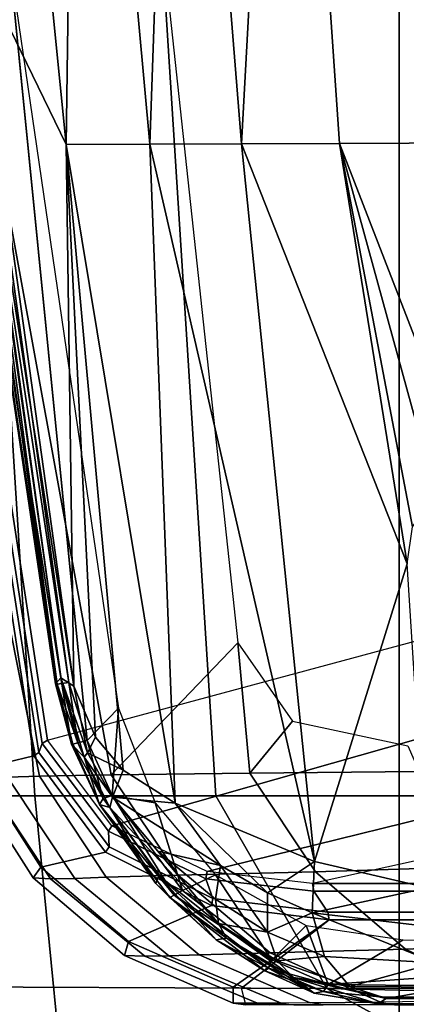
# Model space of a CAD drawing. Units: inches. Extents: x 0 to 146, y 0 to 132.
# Drawn here: x 35 to 35, y 22 to 24 of the extents above; entities that cross this region are included whole.
import ezdxf

# ---------------------------------------------------------------- set-up
doc = ezdxf.new("R2010")
doc.units = ezdxf.units.IN
doc.header["$MEASUREMENT"] = 0
for name, color, linetype in [('SEAT-BASE', 5, 'Continuous'), ('SEAT-CHASSIS', 5, 'Continuous'), ('SEAT-FABRIC', 5, 'Continuous')]:
    doc.layers.add(name, color=color, linetype=linetype)

# ---------------------------------------------------------------- blocks, each defined once
blk = doc.blocks.new('1COSM_MIDBACK_ARMS_0T')
at = {"layer": 'SEAT-BASE'}
for points in [[(7.2914, 10.7637, 4.6922), (0.4658, 1.9393, 7.7766), (0.4424, 1.9419, 7.726), (7.2698, 10.763, 4.6427)], [(7.2698, 10.763, 4.6427), (6.8454, 10.211, 4.77), (0.9754, 2.6298, 7.4436), (0.4424, 1.9419, 7.726)], [(7.3323, 10.7417, 4.7197), (0.508, 1.9129, 7.8018), (0.4658, 1.9393, 7.7766), (7.2914, 10.7637, 4.6922)], [(7.4859, 10.63, 4.7496), (0.7962, 1.7036, 7.8317), (0.508, 1.9129, 7.8018), (7.3323, 10.7417, 4.7197)], [(7.6412, 10.5172, 4.7597), (1.0852, 1.4936, 7.8418), (0.7962, 1.7036, 7.8317), (7.4859, 10.63, 4.7496)], [(7.7965, 10.4044, 4.7496), (1.3742, 1.2836, 7.8317), (1.0852, 1.4936, 7.8418), (7.6412, 10.5172, 4.7597)], [(7.9501, 10.2928, 4.7197), (1.6623, 1.0743, 7.8018), (1.3742, 1.2836, 7.8317), (7.7965, 10.4044, 4.7496)], [(7.9837, 10.2607, 4.6922), (1.7004, 1.0423, 7.7766), (1.6623, 1.0743, 7.8018), (7.9501, 10.2928, 4.7197)], [(7.9897, 10.2399, 4.6427), (1.7101, 1.0208, 7.726), (1.7004, 1.0423, 7.7766), (7.9837, 10.2607, 4.6922)], [(1.7101, 1.0208, 7.726), (2.1997, 1.7404, 7.4436), (7.5959, 9.6658, 4.77), (7.9897, 10.2399, 4.6427)], [(6.8454, 10.211, 4.77), (0.9754, 2.6298, 7.4436), (0.9834, 2.5971, 7.3655), (6.8519, 10.1815, 4.7009)], [(6.8519, 10.1815, 4.7009), (0.9834, 2.5971, 7.3655), (1.0298, 2.5447, 7.3173), (6.8892, 10.1359, 4.6539)], [(6.8892, 10.1359, 4.6539), (1.0298, 2.5447, 7.3173), (1.343, 2.6014, 7.1322), (6.9772, 10.0734, 4.5728)], [(6.8892, 10.1359, 4.6539), (1.0298, 2.5447, 7.3173), (1.343, 2.6014, 7.1322), (6.9772, 10.0734, 4.5728)], [(6.9772, 10.0734, 4.5728), (1.343, 2.6014, 7.1322), (1.6073, 2.7163, 6.9012), (7.0442, 10.0311, 4.4629)], [(6.9772, 10.0734, 4.5728), (1.343, 2.6014, 7.1322), (1.6073, 2.7163, 6.9012), (7.0442, 10.0311, 4.4629)], [(7.0442, 10.0311, 4.4629), (1.6073, 2.7163, 6.9012), (1.9486, 2.9467, 6.4814), (7.1217, 9.9895, 4.2405)], [(7.0442, 10.0311, 4.4629), (1.6073, 2.7163, 6.9012), (1.9486, 2.9467, 6.4814), (7.1217, 9.9895, 4.2405)], [(7.1217, 9.9895, 4.2405), (1.9486, 2.9467, 6.4814), (2.1944, 3.1839, 6.0034), (7.1552, 9.976, 4.0039)], [(7.1217, 9.9895, 4.2405), (1.9486, 2.9467, 6.4814), (2.1944, 3.1839, 6.0034), (7.1552, 9.976, 4.0039)], [(2.1944, 3.1839, 6.0034), (1.3582, 1.9698, 5.1688), (7.0015, 9.7371, 3.5866), (7.1552, 9.976, 4.0039)], [(7.2766, 9.8878, 4.0039), (7.097, 9.6677, 3.5866), (1.4537, 1.9004, 5.1688), (2.35, 3.0708, 6.0034)], [(7.2766, 9.8878, 4.0039), (2.35, 3.0708, 6.0034), (2.2003, 2.7638, 6.4814), (7.2999, 9.86, 4.2405)], [(7.2766, 9.8878, 4.0039), (2.35, 3.0708, 6.0034), (2.2003, 2.7638, 6.4814), (7.2999, 9.86, 4.2405)], [(7.2999, 9.86, 4.2405), (2.2003, 2.7638, 6.4814), (2.0867, 2.368, 6.9012), (7.3634, 9.7992, 4.4629)], [(7.2999, 9.86, 4.2405), (2.2003, 2.7638, 6.4814), (2.0867, 2.368, 6.9012), (7.3634, 9.7992, 4.4629)], [(7.3634, 9.7992, 4.4629), (2.0867, 2.368, 6.9012), (2.0591, 2.0811, 7.1322), (7.4243, 9.7486, 4.5728)], [(7.3634, 9.7992, 4.4629), (2.0867, 2.368, 6.9012), (2.0591, 2.0811, 7.1322), (7.4243, 9.7486, 4.5728)], [(7.4243, 9.7486, 4.5728), (2.0591, 2.0811, 7.1322), (2.102, 1.7658, 7.3173), (7.5109, 9.6842, 4.6539)], [(7.4243, 9.7486, 4.5728), (2.0591, 2.0811, 7.1322), (2.102, 1.7658, 7.3173), (7.5109, 9.6842, 4.6539)], [(1.4537, 1.9004, 5.1688), (1.3582, 1.9698, 5.1688), (7.0015, 9.7371, 3.5866), (7.097, 9.6677, 3.5866)], [(7.5109, 9.6842, 4.6539), (2.102, 1.7658, 7.3173), (2.1661, 1.7378, 7.3655), (7.5658, 9.6628, 4.7009)], [(7.5658, 9.6628, 4.7009), (2.1661, 1.7378, 7.3655), (2.1997, 1.7404, 7.4436), (7.5959, 9.6658, 4.77)]]:
    blk.add_3dface(points, dxfattribs=at)
at = {"layer": 'SEAT-CHASSIS'}
for points in [[(6.9712, 3.6287, 14.8982), (6.9248, 4.1032, 14.9336), (7.4919, 4.1245, 14.3082), (7.5517, 3.6287, 14.2403)], [(6.1771, 3.6287, 15.2713), (6.1537, 4.1057, 15.2782), (6.9248, 4.1032, 14.9336), (6.9712, 3.6287, 14.8982)], [(6.6229, 3.8586, 14.5536), (5.8966, 3.8754, 14.8161), (5.7206, 3.9769, 14.556), (6.4319, 3.9626, 14.3529)], [(7.1667, 3.856, 13.9344), (6.6229, 3.8586, 14.5536), (6.4319, 3.9626, 14.3529), (6.9445, 3.9559, 13.7676)], [(7.3317, 3.869, 13.1854), (7.1667, 3.856, 13.9344), (6.9445, 3.9559, 13.7676), (7.0505, 3.9598, 13.0414)], [(6.7195, 3.878, 13.9079), (6.7247, 3.8583, 13.9269), (5.5559, 3.8583, 14.1827), (5.5526, 3.878, 14.1633)], [(6.2571, 3.8652, 14.3337), (6.2571, 3.8652, 14.3337), (6.552, 3.8703, 14.1441), (5.8664, 3.877, 14.1519)], [(6.552, 3.8703, 14.1441), (6.552, 3.8703, 14.1441), (6.5618, 3.8767, 13.98), (5.8664, 3.877, 14.1519)], [(5.9002, 3.8745, 14.1309), (5.9002, 3.8745, 14.1309), (5.8664, 3.877, 14.1519), (6.5618, 3.8767, 13.98)], [(6.7552, 3.6287, 14.6633), (6.0099, 3.6287, 14.9826), (5.8966, 3.8754, 14.8161), (6.6229, 3.8586, 14.5536)], [(6.555, 3.8687, 13.9691), (6.555, 3.8687, 13.9691), (5.9008, 3.8622, 14.122), (5.9002, 3.8745, 14.1309)], [(6.5589, 3.8748, 12.7113), (6.542, 3.878, 12.72), (6.383, 3.878, 12.499), (6.4011, 3.8723, 12.4815)], [(6.6902, 3.8161, 12.7143), (6.529, 3.8117, 12.4835), (6.4011, 3.8723, 12.4815), (6.5589, 3.8748, 12.7113)], [(6.627, 3.878, 12.9528), (6.6427, 3.8757, 12.9493), (6.5589, 3.8748, 12.7113), (6.542, 3.878, 12.72)], [(6.6626, 3.8454, 14.1143), (6.6626, 3.8454, 14.1143), (6.5618, 3.8767, 13.98), (6.552, 3.8703, 14.1441)], [(6.7752, 3.8183, 12.9524), (6.6902, 3.8161, 12.7143), (6.5589, 3.8748, 12.7113), (6.6427, 3.8757, 12.9493)], [(6.6378, 3.8643, 13.9644), (6.6378, 3.8643, 13.9644), (6.5618, 3.8767, 13.98), (6.6626, 3.8454, 14.1143)], [(6.6268, 3.862, 13.9543), (6.6268, 3.862, 13.9543), (6.5618, 3.8767, 13.98), (6.6378, 3.8643, 13.9644)], [(6.6771, 3.876, 13.2527), (6.6622, 3.878, 13.254), (6.627, 3.878, 12.9528), (6.6427, 3.8757, 12.9493)], [(6.8111, 3.8197, 13.255), (6.7752, 3.8183, 12.9524), (6.6427, 3.8757, 12.9493), (6.6771, 3.876, 13.2527)], [(6.6909, 3.878, 13.5795), (6.7056, 3.8761, 13.5782), (6.6771, 3.876, 13.2527), (6.6622, 3.878, 13.254)], [(6.8399, 3.8201, 13.5795), (6.8111, 3.8197, 13.255), (6.6771, 3.876, 13.2527), (6.7056, 3.8761, 13.5782)], [(6.7195, 3.878, 13.9079), (6.7344, 3.876, 13.9047), (6.7056, 3.8761, 13.5782), (6.6909, 3.878, 13.5795)], [(6.8643, 3.8193, 13.8696), (6.8399, 3.8201, 13.5795), (6.7056, 3.8761, 13.5782), (6.7344, 3.876, 13.9047)], [(6.7247, 3.8583, 13.9269), (6.7346, 3.8569, 13.9242), (6.7344, 3.876, 13.9047), (6.7195, 3.878, 13.9079)], [(6.8593, 3.8026, 13.8893), (6.8643, 3.8193, 13.8696), (6.7344, 3.876, 13.9047), (6.7346, 3.8569, 13.9242)], [(6.555, 3.8687, 13.9691), (6.555, 3.8687, 13.9691), (6.621, 3.8539, 13.9488), (5.9008, 3.8622, 14.122)], [(5.9008, 3.8622, 14.122), (5.9008, 3.8622, 14.122), (6.621, 3.8539, 13.9488), (5.9943, 3.8097, 14.1017)], [(6.529, 3.8117, 12.4835), (6.3369, 3.8037, 12.3226), (6.2166, 3.8662, 12.3217), (6.4011, 3.8723, 12.4815)], [(6.2571, 3.8652, 14.3337), (6.2571, 3.8652, 14.3337), (6.4727, 3.8571, 14.2657), (6.552, 3.8703, 14.1441)], [(6.552, 3.8703, 14.1441), (6.552, 3.8703, 14.1441), (6.4727, 3.8571, 14.2657), (6.5952, 3.8562, 14.1864)], [(6.5952, 3.8562, 14.1864), (6.5952, 3.8562, 14.1864), (6.6626, 3.8454, 14.1143), (6.552, 3.8703, 14.1441)], [(6.621, 3.8539, 13.9488), (6.621, 3.8539, 13.9488), (6.555, 3.8687, 13.9691), (6.6268, 3.862, 13.9543)], [(6.621, 3.8539, 13.9488), (6.621, 3.8539, 13.9488), (6.6268, 3.862, 13.9543), (6.6924, 3.8343, 13.9361)], [(6.6378, 3.8643, 13.9644), (6.6378, 3.8643, 13.9644), (6.6966, 3.8376, 13.9446), (6.6268, 3.862, 13.9543)], [(6.6924, 3.8343, 13.9361), (6.6924, 3.8343, 13.9361), (6.6268, 3.862, 13.9543), (6.6966, 3.8376, 13.9446)], [(6.7425, 3.7986, 14.0911), (6.7425, 3.7986, 14.0911), (6.7546, 3.8005, 13.9352), (6.6378, 3.8643, 13.9644)], [(6.6378, 3.8643, 13.9644), (6.6378, 3.8643, 13.9644), (6.6626, 3.8454, 14.1143), (6.7425, 3.7986, 14.0911)], [(6.6378, 3.8643, 13.9644), (6.6378, 3.8643, 13.9644), (6.7546, 3.8005, 13.9352), (6.6966, 3.8376, 13.9446)], [(6.62, 3.7767, 13.9549), (6.7247, 3.8583, 13.9269), (5.5559, 3.8583, 14.1827), (5.4846, 3.7767, 14.1944)], [(5.9943, 3.8097, 14.1017), (5.9943, 3.8097, 14.1017), (6.621, 3.8539, 13.9488), (6.5316, 3.8004, 13.9733)], [(6.4926, 3.8279, 14.3061), (6.4926, 3.8279, 14.3061), (6.5952, 3.8562, 14.1864), (6.4727, 3.8571, 14.2657)], [(6.4926, 3.8279, 14.3061), (6.4926, 3.8279, 14.3061), (6.6254, 3.8206, 14.2324), (6.5952, 3.8562, 14.1864)], [(6.6473, 3.7834, 13.9411), (6.6473, 3.7834, 13.9411), (6.5316, 3.8004, 13.9733), (6.621, 3.8539, 13.9488)], [(6.6254, 3.8206, 14.2324), (6.6254, 3.8206, 14.2324), (6.6818, 3.8257, 14.161), (6.5952, 3.8562, 14.1864)], [(6.5952, 3.8562, 14.1864), (6.5952, 3.8562, 14.1864), (6.6818, 3.8257, 14.161), (6.6626, 3.8454, 14.1143)], [(6.62, 3.7767, 13.9549), (6.7346, 3.8569, 13.9242), (6.7247, 3.8583, 13.9269)], [(6.7605, 3.7597, 13.9171), (6.8593, 3.8026, 13.8893), (6.7346, 3.8569, 13.9242), (6.62, 3.7767, 13.9549)], [(6.6883, 3.8242, 13.9295), (6.6883, 3.8242, 13.9295), (6.621, 3.8539, 13.9488), (6.6924, 3.8343, 13.9361)], [(6.621, 3.8539, 13.9488), (6.621, 3.8539, 13.9488), (6.6883, 3.8242, 13.9295), (6.6473, 3.7834, 13.9411)], [(7.2916, 3.6287, 14.0553), (6.7552, 3.6287, 14.6633), (6.6229, 3.8586, 14.5536), (7.1667, 3.856, 13.9344)], [(6.7519, 3.7812, 14.1346), (6.7519, 3.7812, 14.1346), (6.6626, 3.8454, 14.1143), (6.6818, 3.8257, 14.161)], [(6.7425, 3.7986, 14.0911), (6.7425, 3.7986, 14.0911), (6.6626, 3.8454, 14.1143), (6.7519, 3.7812, 14.1346)], [(6.6402, 3.7685, 14.2692), (6.6402, 3.7685, 14.2692), (6.6254, 3.8206, 14.2324), (6.4926, 3.8279, 14.3061)], [(6.5011, 3.7845, 14.3366), (6.5011, 3.7845, 14.3366), (6.6402, 3.7685, 14.2692), (6.4926, 3.8279, 14.3061)], [(6.6924, 3.8343, 13.9361), (6.6924, 3.8343, 13.9361), (6.8048, 3.7474, 13.9039), (6.6883, 3.8242, 13.9295)], [(6.6924, 3.8343, 13.9361), (6.6924, 3.8343, 13.9361), (6.6966, 3.8376, 13.9446), (6.81, 3.7501, 13.9121)], [(6.6924, 3.8343, 13.9361), (6.6924, 3.8343, 13.9361), (6.81, 3.7501, 13.9121), (6.8048, 3.7474, 13.9039)], [(6.81, 3.7501, 13.9121), (6.81, 3.7501, 13.9121), (6.6966, 3.8376, 13.9446), (6.7546, 3.8005, 13.9352)], [(6.8003, 3.7235, 12.7163), (6.6363, 3.7194, 12.4849), (6.529, 3.8117, 12.4835), (6.6902, 3.8161, 12.7143)], [(6.6934, 3.7915, 14.2061), (6.6934, 3.7915, 14.2061), (6.6818, 3.8257, 14.161), (6.6254, 3.8206, 14.2324)], [(6.6934, 3.7915, 14.2061), (6.6934, 3.7915, 14.2061), (6.6254, 3.8206, 14.2324), (6.6402, 3.7685, 14.2692)], [(6.6473, 3.7834, 13.9411), (6.6473, 3.7834, 13.9411), (6.6883, 3.8242, 13.9295), (6.7557, 3.7232, 13.9101)], [(6.7519, 3.7812, 14.1346), (6.7519, 3.7812, 14.1346), (6.6818, 3.8257, 14.161), (6.6934, 3.7915, 14.2061)], [(6.7557, 3.7232, 13.9101), (6.7557, 3.7232, 13.9101), (6.6883, 3.8242, 13.9295), (6.7948, 3.7416, 13.8991)], [(6.7948, 3.7416, 13.8991), (6.7948, 3.7416, 13.8991), (6.6883, 3.8242, 13.9295), (6.8048, 3.7474, 13.9039)], [(6.8861, 3.7258, 12.9545), (6.8003, 3.7235, 12.7163), (6.6902, 3.8161, 12.7143), (6.7752, 3.8183, 12.9524)], [(6.9235, 3.7275, 13.2567), (6.8861, 3.7258, 12.9545), (6.7752, 3.8183, 12.9524), (6.8111, 3.8197, 13.255)], [(6.9524, 3.7278, 13.5806), (6.9235, 3.7275, 13.2567), (6.8111, 3.8197, 13.255), (6.8399, 3.8201, 13.5795)], [(6.9731, 3.7268, 13.839), (6.9524, 3.7278, 13.5806), (6.8399, 3.8201, 13.5795), (6.8643, 3.8193, 13.8696)], [(6.9638, 3.7139, 13.859), (6.9731, 3.7268, 13.839), (6.8643, 3.8193, 13.8696), (6.8593, 3.8026, 13.8893)], [(6.6363, 3.7194, 12.4849), (6.4378, 3.7131, 12.3234), (6.3369, 3.8037, 12.3226), (6.529, 3.8117, 12.4835)], [(6.6402, 3.7685, 14.2692), (6.6402, 3.7685, 14.2692), (6.6936, 3.7444, 14.2444), (6.6934, 3.7915, 14.2061)], [(6.7498, 3.712, 14.2136), (6.7498, 3.712, 14.2136), (6.6934, 3.7915, 14.2061), (6.6936, 3.7444, 14.2444)], [(6.6934, 3.7915, 14.2061), (6.6934, 3.7915, 14.2061), (6.7554, 3.752, 14.1768), (6.7519, 3.7812, 14.1346)], [(6.7554, 3.752, 14.1768), (6.7554, 3.752, 14.1768), (6.6934, 3.7915, 14.2061), (6.7498, 3.712, 14.2136)], [(6.7546, 3.8005, 13.9352), (6.7546, 3.8005, 13.9352), (6.7425, 3.7986, 14.0911), (6.8231, 3.7239, 14.0763)], [(6.8231, 3.7239, 14.0763), (6.8231, 3.7239, 14.0763), (6.7425, 3.7986, 14.0911), (6.7519, 3.7812, 14.1346)], [(6.8231, 3.7239, 14.0763), (6.8231, 3.7239, 14.0763), (6.8268, 3.7335, 13.9152), (6.7546, 3.8005, 13.9352)], [(6.81, 3.7501, 13.9121), (6.81, 3.7501, 13.9121), (6.7546, 3.8005, 13.9352), (6.8268, 3.7335, 13.9152)], [(6.8868, 3.6962, 13.8814), (6.9638, 3.7139, 13.859), (6.8593, 3.8026, 13.8893), (6.7605, 3.7597, 13.9171)], [(6.5023, 3.7385, 14.3502), (6.5023, 3.7385, 14.3502), (6.6402, 3.7685, 14.2692), (6.5011, 3.7845, 14.3366)], [(6.7519, 3.7812, 14.1346), (6.7519, 3.7812, 14.1346), (6.8785, 3.6303, 14.1062), (6.8818, 3.6427, 14.0649)], [(6.7519, 3.7812, 14.1346), (6.7519, 3.7812, 14.1346), (6.7554, 3.752, 14.1768), (6.8242, 3.6949, 14.1409)], [(6.7519, 3.7812, 14.1346), (6.7519, 3.7812, 14.1346), (6.8818, 3.6427, 14.0649), (6.8231, 3.7239, 14.0763)], [(6.8242, 3.6949, 14.1409), (6.8242, 3.6949, 14.1409), (6.8785, 3.6303, 14.1062), (6.7519, 3.7812, 14.1346)], [(6.6216, 3.7675, 13.9611), (6.62, 3.7767, 13.9549), (5.4846, 3.7767, 14.1944), (5.4856, 3.7675, 14.2006)], [(6.6384, 3.7426, 14.0249), (6.6216, 3.7675, 13.9611), (5.4856, 3.7675, 14.2006), (5.496, 3.7426, 14.2658)], [(6.6376, 3.7071, 14.2919), (6.6376, 3.7071, 14.2919), (6.6402, 3.7685, 14.2692), (6.5023, 3.7385, 14.3502)], [(6.7589, 3.7511, 13.9241), (6.7605, 3.7597, 13.9171), (6.62, 3.7767, 13.9549), (6.6216, 3.7675, 13.9611)], [(6.7671, 3.7277, 13.9903), (6.7589, 3.7511, 13.9241), (6.6216, 3.7675, 13.9611), (6.6384, 3.7426, 14.0249)], [(6.6936, 3.7444, 14.2444), (6.6936, 3.7444, 14.2444), (6.6402, 3.7685, 14.2692), (6.6376, 3.7071, 14.2919)], [(6.8825, 3.6895, 13.8892), (6.8868, 3.6962, 13.8814), (6.7605, 3.7597, 13.9171), (6.7589, 3.7511, 13.9241)], [(6.6376, 3.7071, 14.2919), (6.6376, 3.7071, 14.2919), (6.8038, 3.6377, 14.192), (6.6936, 3.7444, 14.2444)], [(6.6936, 3.7444, 14.2444), (6.6936, 3.7444, 14.2444), (6.8038, 3.6377, 14.192), (6.7498, 3.712, 14.2136)], [(6.7498, 3.712, 14.2136), (6.7498, 3.712, 14.2136), (6.8242, 3.6949, 14.1409), (6.7554, 3.752, 14.1768)], [(6.8834, 3.6712, 13.9578), (6.8825, 3.6895, 13.8892), (6.7589, 3.7511, 13.9241), (6.7671, 3.7277, 13.9903)], [(6.879, 3.6283, 13.8744), (6.879, 3.6283, 13.8744), (6.7948, 3.7416, 13.8991), (6.8048, 3.7474, 13.9039)], [(6.8048, 3.7474, 13.9039), (6.8048, 3.7474, 13.9039), (6.81, 3.7501, 13.9121), (6.8938, 3.6393, 13.8903)], [(6.8938, 3.6393, 13.8903), (6.8938, 3.6393, 13.8903), (6.8898, 3.6319, 13.8787), (6.8048, 3.7474, 13.9039)], [(6.879, 3.6283, 13.8744), (6.879, 3.6283, 13.8744), (6.8048, 3.7474, 13.9039), (6.8898, 3.6319, 13.8787)], [(6.8268, 3.7335, 13.9152), (6.8268, 3.7335, 13.9152), (6.8938, 3.6393, 13.8903), (6.81, 3.7501, 13.9121)], [(6.64, 3.7334, 14.0311), (6.6384, 3.7426, 14.0249), (5.496, 3.7426, 14.2658), (5.497, 3.7334, 14.2721)], [(6.64, 3.7334, 14.0311), (5.497, 3.7334, 14.2721), (5.5063, 3.6516, 14.2706), (6.2687, 3.652, 14.1223)], [(6.7654, 3.7191, 13.9974), (6.3747, 3.6229, 14.0975), (6.2687, 3.652, 14.1223), (6.64, 3.7334, 14.0311)], [(6.5267, 3.3525, 14.3853), (6.5267, 3.3525, 14.3853), (6.6376, 3.7071, 14.2919), (6.5023, 3.7385, 14.3502)], [(6.7654, 3.7191, 13.9974), (6.7671, 3.7277, 13.9903), (6.6384, 3.7426, 14.0249), (6.64, 3.7334, 14.0311)], [(6.8274, 3.6373, 13.8891), (6.8274, 3.6373, 13.8891), (6.7557, 3.7232, 13.9101), (6.7948, 3.7416, 13.8991)], [(6.7948, 3.7416, 13.8991), (6.7948, 3.7416, 13.8991), (6.879, 3.6283, 13.8744), (6.8274, 3.6373, 13.8891)], [(6.8268, 3.7335, 13.9152), (6.8268, 3.7335, 13.9152), (6.8231, 3.7239, 14.0763), (6.8818, 3.6427, 14.0649)], [(6.8268, 3.7335, 13.9152), (6.8268, 3.7335, 13.9152), (6.8818, 3.6427, 14.0649), (6.8938, 3.6393, 13.8903)], [(6.8801, 3.6037, 12.7183), (6.7148, 3.6017, 12.4865), (6.6363, 3.7194, 12.4849), (6.8003, 3.7235, 12.7163)], [(6.8791, 3.6645, 13.9656), (6.8834, 3.6712, 13.9578), (6.7671, 3.7277, 13.9903), (6.7654, 3.7191, 13.9974)], [(6.9656, 3.6053, 12.9567), (6.8801, 3.6037, 12.7183), (6.8003, 3.7235, 12.7163), (6.8861, 3.7258, 12.9545)], [(7.0039, 3.6065, 13.2583), (6.9656, 3.6053, 12.9567), (6.8861, 3.7258, 12.9545), (6.9235, 3.7275, 13.2567)], [(7.0328, 3.6065, 13.5816), (7.0039, 3.6065, 13.2583), (6.9235, 3.7275, 13.2567), (6.9524, 3.7278, 13.5806)], [(7.0508, 3.6054, 13.8166), (7.0328, 3.6065, 13.5816), (6.9524, 3.7278, 13.5806), (6.9731, 3.7268, 13.839)], [(7.0386, 3.5973, 13.8366), (7.0508, 3.6054, 13.8166), (6.9731, 3.7268, 13.839), (6.9638, 3.7139, 13.859)], [(6.8791, 3.6645, 13.9656), (6.4523, 3.5435, 14.0788), (6.3747, 3.6229, 14.0975), (6.7654, 3.7191, 13.9974)], [(6.7148, 3.6017, 12.4865), (6.5125, 3.6, 12.3244), (6.4378, 3.7131, 12.3234), (6.6363, 3.7194, 12.4849)], [(6.7498, 3.712, 14.2136), (6.7498, 3.712, 14.2136), (6.8785, 3.6303, 14.1062), (6.8242, 3.6949, 14.1409)], [(6.8038, 3.6377, 14.192), (6.8038, 3.6377, 14.192), (6.8785, 3.6303, 14.1062), (6.7498, 3.712, 14.2136)], [(6.9724, 3.5811, 13.8564), (7.0386, 3.5973, 13.8366), (6.9638, 3.7139, 13.859), (6.8868, 3.6962, 13.8814)], [(6.5267, 3.3525, 14.3853), (6.5267, 3.3525, 14.3853), (6.7246, 2.8517, 14.3466), (6.6376, 3.7071, 14.2919)], [(6.7246, 2.8517, 14.3466), (6.7246, 2.8517, 14.3466), (6.8341, 2.8522, 14.2803), (6.6376, 3.7071, 14.2919)], [(6.8341, 2.8522, 14.2803), (6.8341, 2.8522, 14.2803), (6.8038, 3.6377, 14.192), (6.6376, 3.7071, 14.2919)], [(6.9662, 3.5773, 13.8648), (6.9724, 3.5811, 13.8564), (6.8868, 3.6962, 13.8814), (6.8825, 3.6895, 13.8892)], [(6.9623, 3.5665, 13.935), (6.9662, 3.5773, 13.8648), (6.8825, 3.6895, 13.8892), (6.8834, 3.6712, 13.9578)], [(6.9561, 3.5626, 13.9433), (6.4807, 3.4347, 14.0718), (6.4523, 3.5435, 14.0788), (6.8791, 3.6645, 13.9656)], [(6.9561, 3.5626, 13.9433), (6.9623, 3.5665, 13.935), (6.8834, 3.6712, 13.9578), (6.8791, 3.6645, 13.9656)], [(6.8818, 3.6427, 14.0649), (6.8818, 3.6427, 14.0649), (6.8785, 3.6303, 14.1062), (6.9123, 3.5827, 14.0557)], [(6.9123, 3.5827, 14.0557), (6.9123, 3.5827, 14.0557), (6.8938, 3.6393, 13.8903), (6.8818, 3.6427, 14.0649)], [(6.8898, 3.6319, 13.8787), (6.8898, 3.6319, 13.8787), (6.8938, 3.6393, 13.8903), (6.9259, 3.5672, 13.8776)], [(6.9275, 3.5672, 13.8862), (6.9275, 3.5672, 13.8862), (6.8938, 3.6393, 13.8903), (6.9123, 3.5827, 14.0557)], [(6.9275, 3.5672, 13.8862), (6.9275, 3.5672, 13.8862), (6.9259, 3.5672, 13.8776), (6.8938, 3.6393, 13.8903)], [(6.108, 1.8154, 15.1316), (6.0099, 3.6287, 14.9826), (6.7552, 3.6287, 14.6633), (6.8706, 1.8156, 14.7834)], [(6.2738, 1.8181, 15.4156), (6.1771, 3.6287, 15.2713), (6.9712, 3.6287, 14.8982), (7.0852, 1.8181, 15.0166)], [(6.8706, 1.8156, 14.7834), (6.7552, 3.6287, 14.6633), (7.2916, 3.6287, 14.0553), (7.4252, 1.8156, 14.1547)], [(6.8038, 3.6377, 14.192), (6.8038, 3.6377, 14.192), (6.9337, 2.8527, 14.2008), (6.8657, 3.5981, 14.1401)], [(6.8038, 3.6377, 14.192), (6.8038, 3.6377, 14.192), (6.8657, 3.5981, 14.1401), (6.8785, 3.6303, 14.1062)], [(6.8038, 3.6377, 14.192), (6.8038, 3.6377, 14.192), (6.8341, 2.8522, 14.2803), (6.9337, 2.8527, 14.2008)], [(6.8274, 3.6373, 13.8891), (6.8274, 3.6373, 13.8891), (6.879, 3.6283, 13.8744), (6.8714, 3.5242, 13.876)], [(6.9081, 3.5775, 14.0849), (6.9081, 3.5775, 14.0849), (6.8785, 3.6303, 14.1062), (6.8657, 3.5981, 14.1401)], [(6.9087, 3.5628, 13.8654), (6.9087, 3.5628, 13.8654), (6.8714, 3.5242, 13.876), (6.879, 3.6283, 13.8744)], [(6.9081, 3.5775, 14.0849), (6.9081, 3.5775, 14.0849), (6.9123, 3.5827, 14.0557), (6.8785, 3.6303, 14.1062)], [(6.9087, 3.5628, 13.8654), (6.9087, 3.5628, 13.8654), (6.879, 3.6283, 13.8744), (6.8898, 3.6319, 13.8787)], [(6.8898, 3.6319, 13.8787), (6.8898, 3.6319, 13.8787), (6.9198, 3.5658, 13.8697), (6.9087, 3.5628, 13.8654)], [(6.9259, 3.5672, 13.8776), (6.9259, 3.5672, 13.8776), (6.9198, 3.5658, 13.8697), (6.8898, 3.6319, 13.8787)], [(7.0852, 1.8181, 15.0166), (6.9712, 3.6287, 14.8982), (7.5517, 3.6287, 14.2403), (7.6833, 1.8181, 14.3386)], [(6.8801, 3.6037, 12.7183), (6.7291, 3.4466, 12.4532), (6.7148, 3.6017, 12.4865)], [(7.1017, 2.3903, 12.7313), (6.9339, 1.5511, 12.38), (6.7291, 3.4466, 12.4532), (6.8801, 3.6037, 12.7183)], [(7.2083, 2.3904, 13.2675), (7.1017, 2.3903, 12.7313), (6.8801, 3.6037, 12.7183), (6.9656, 3.6053, 12.9567)], [(7.0039, 3.6065, 13.2583), (7.2083, 2.3904, 13.2675), (6.9656, 3.6053, 12.9567)], [(6.7148, 3.6017, 12.4865), (6.6637, 3.54, 12.4158), (6.5262, 3.5693, 12.3246), (6.5125, 3.6, 12.3244)], [(6.7148, 3.6017, 12.4865), (6.7291, 3.4466, 12.4532), (6.6637, 3.54, 12.4158)], [(6.8989, 3.5591, 14.1092), (6.8989, 3.5591, 14.1092), (6.9081, 3.5775, 14.0849), (6.8657, 3.5981, 14.1401)], [(6.8989, 3.5591, 14.1092), (6.8989, 3.5591, 14.1092), (6.8657, 3.5981, 14.1401), (6.9337, 2.8527, 14.2008)], [(7.1601, 2.3748, 13.7991), (7.2295, 2.3865, 13.7771), (7.0386, 3.5973, 13.8366), (6.9724, 3.5811, 13.8564)], [(6.9401, 3.4881, 14.0483), (6.9401, 3.4881, 14.0483), (6.9123, 3.5827, 14.0557), (6.9081, 3.5775, 14.0849)], [(6.9275, 3.5672, 13.8862), (6.9275, 3.5672, 13.8862), (6.9123, 3.5827, 14.0557), (6.9401, 3.4881, 14.0483)], [(7.1535, 2.3725, 13.8076), (7.1601, 2.3748, 13.7991), (6.9724, 3.5811, 13.8564), (6.9662, 3.5773, 13.8648)], [(6.8989, 3.5591, 14.1092), (6.8989, 3.5591, 14.1092), (6.9245, 3.4981, 14.0894), (6.9081, 3.5775, 14.0849)], [(6.9401, 3.4881, 14.0483), (6.9401, 3.4881, 14.0483), (6.9081, 3.5775, 14.0849), (6.9245, 3.4981, 14.0894)], [(7.1478, 2.3662, 13.8791), (7.1535, 2.3725, 13.8076), (6.9662, 3.5773, 13.8648), (6.9623, 3.5665, 13.935)], [(6.4807, 2.4948, 14.0718), (7.1411, 2.364, 13.8876), (6.9561, 3.5626, 13.9433), (6.4807, 3.4347, 14.0718)], [(6.8714, 3.5242, 13.876), (6.8714, 3.5242, 13.876), (6.9087, 3.5628, 13.8654), (7.0012, 2.6337, 13.8364)], [(6.8989, 3.5591, 14.1092), (6.8989, 3.5591, 14.1092), (6.9337, 2.8527, 14.2008), (6.9245, 3.4981, 14.0894)], [(6.9305, 3.4938, 13.8605), (6.9305, 3.4938, 13.8605), (6.9087, 3.5628, 13.8654), (6.9198, 3.5658, 13.8697)], [(6.9446, 3.4956, 13.8715), (6.9446, 3.4956, 13.8715), (6.9198, 3.5658, 13.8697), (6.9259, 3.5672, 13.8776)], [(6.9388, 3.495, 13.8643), (6.9388, 3.495, 13.8643), (6.9305, 3.4938, 13.8605), (6.9198, 3.5658, 13.8697)], [(6.9388, 3.495, 13.8643), (6.9388, 3.495, 13.8643), (6.9198, 3.5658, 13.8697), (6.9446, 3.4956, 13.8715)], [(6.9464, 3.4955, 13.8806), (6.9464, 3.4955, 13.8806), (6.9259, 3.5672, 13.8776), (6.9275, 3.5672, 13.8862)], [(6.9259, 3.5672, 13.8776), (6.9259, 3.5672, 13.8776), (6.9464, 3.4955, 13.8806), (6.9446, 3.4956, 13.8715)], [(6.9401, 3.4881, 14.0483), (6.9401, 3.4881, 14.0483), (6.9464, 3.4955, 13.8806), (6.9275, 3.5672, 13.8862)], [(7.1411, 2.364, 13.8876), (7.1478, 2.3662, 13.8791), (6.9623, 3.5665, 13.935), (6.9561, 3.5626, 13.9433)], [(6.9245, 3.4981, 14.0894), (6.9245, 3.4981, 14.0894), (7.0609, 2.6189, 14.0668), (6.9401, 3.4881, 14.0483)], [(7.0477, 2.6181, 14.1072), (7.0477, 2.6181, 14.1072), (6.9245, 3.4981, 14.0894), (6.9337, 2.8527, 14.2008)], [(7.0477, 2.6181, 14.1072), (7.0477, 2.6181, 14.1072), (7.0609, 2.6189, 14.0668), (6.9245, 3.4981, 14.0894)], [(6.9305, 3.4938, 13.8605), (6.9305, 3.4938, 13.8605), (6.9388, 3.495, 13.8643), (7.0623, 2.6267, 13.8262)], [(7.0623, 2.6267, 13.8262), (7.0623, 2.6267, 13.8262), (7.0519, 2.6185, 13.8214), (6.9305, 3.4938, 13.8605)], [(7.0623, 2.6267, 13.8262), (7.0623, 2.6267, 13.8262), (6.9388, 3.495, 13.8643), (6.9446, 3.4956, 13.8715)], [(7.0359, 2.8928, 13.8532), (7.0359, 2.8928, 13.8532), (6.9464, 3.4955, 13.8806), (6.9401, 3.4881, 14.0483)], [(7.0609, 2.6189, 14.0668), (7.0609, 2.6189, 14.0668), (7.0359, 2.8928, 13.8532), (6.9401, 3.4881, 14.0483)], [(6.9446, 3.4956, 13.8715), (6.9446, 3.4956, 13.8715), (6.9464, 3.4955, 13.8806), (7.0359, 2.8928, 13.8532)], [(6.9446, 3.4956, 13.8715), (6.9446, 3.4956, 13.8715), (7.0359, 2.8928, 13.8532), (7.0683, 2.6272, 13.8341)], [(7.0623, 2.6267, 13.8262), (7.0623, 2.6267, 13.8262), (6.9446, 3.4956, 13.8715), (7.0683, 2.6272, 13.8341)], [(6.5267, 3.3525, 14.3853), (6.5267, 3.3525, 14.3853), (6.5204, 3.3083, 14.3922), (6.6076, 2.8513, 14.403)], [(6.6076, 2.8513, 14.403), (6.6076, 2.8513, 14.403), (6.7246, 2.8517, 14.3466), (6.5267, 3.3525, 14.3853)], [(6.4927, 3.2697, 14.4071), (6.4927, 3.2697, 14.4071), (6.6076, 2.8513, 14.403), (6.5204, 3.3083, 14.3922)], [(6.4927, 3.2697, 14.4071), (6.4927, 3.2697, 14.4071), (6.4541, 3.2467, 14.4236), (6.6076, 2.8513, 14.403)], [(6.4541, 3.2467, 14.4236), (6.4541, 3.2467, 14.4236), (6.3577, 2.8503, 14.4942), (6.6076, 2.8513, 14.403)], [(6.7246, 2.8517, 14.3466), (6.7246, 2.8517, 14.3466), (6.8008, 1.9036, 14.3902), (6.8341, 2.8522, 14.2803)], [(6.8008, 1.9036, 14.3902), (6.8008, 1.9036, 14.3902), (6.9208, 1.9041, 14.3163), (6.8341, 2.8522, 14.2803)], [(6.8341, 2.8522, 14.2803), (6.8341, 2.8522, 14.2803), (6.9208, 1.9041, 14.3163), (6.9337, 2.8527, 14.2008)], [(6.9208, 1.9041, 14.3163), (6.9208, 1.9041, 14.3163), (7.0294, 1.9046, 14.2277), (6.9337, 2.8527, 14.2008)], [(6.9337, 2.8527, 14.2008), (6.9337, 2.8527, 14.2008), (7.0294, 1.9046, 14.2277), (7.0477, 2.6181, 14.1072)], [(6.3577, 2.8503, 14.4942), (6.3577, 2.8503, 14.4942), (6.6727, 1.9031, 14.4531), (6.6076, 2.8513, 14.403)], [(6.6727, 1.9031, 14.4531), (6.6727, 1.9031, 14.4531), (6.3577, 2.8503, 14.4942), (6.3989, 1.902, 14.5548)], [(6.6076, 2.8513, 14.403), (6.6076, 2.8513, 14.403), (6.6727, 1.9031, 14.4531), (6.7246, 2.8517, 14.3466)], [(6.6727, 1.9031, 14.4531), (6.6727, 1.9031, 14.4531), (6.8008, 1.9036, 14.3902), (6.7246, 2.8517, 14.3466)]]:
    blk.add_3dface(points, dxfattribs=at)
for points, invisible_edges in [([(6.5618, 3.8767, 13.98), (6.5618, 3.8767, 13.98), (6.555, 3.8687, 13.9691), (5.9002, 3.8745, 14.1309)], 2), ([(6.6268, 3.862, 13.9543), (6.6268, 3.862, 13.9543), (6.555, 3.8687, 13.9691), (6.5618, 3.8767, 13.98)], 4), ([(7.0519, 2.6185, 13.8214), (7.0519, 2.6185, 13.8214), (7.0012, 2.6337, 13.8364), (6.9087, 3.5628, 13.8654)], 9), ([(6.9305, 3.4938, 13.8605), (6.9305, 3.4938, 13.8605), (7.0519, 2.6185, 13.8214), (6.9087, 3.5628, 13.8654)], 4)]:
    blk.add_3dface(points, dxfattribs=dict(at, invisible_edges=invisible_edges))
at = {"layer": 'SEAT-FABRIC'}
for points in [[(6.5365, -9.7073, 19.7588), (6.5365, 9.7073, 19.7588), (3.5334, 9.9073, 19.7878), (3.5334, -9.9073, 19.7878)], [(6.5365, -9.7073, 19.7588), (7.3337, -9.5511, 19.6628), (7.3337, 9.5511, 19.6628), (6.5365, 9.7073, 19.7588)]]:
    blk.add_3dface(points, dxfattribs=at)

msp = doc.modelspace()

# ---------------------------------------------------------------- block references
at = {"rotation": 180}
msp.add_blockref('1COSM_MIDBACK_ARMS_0T', (41.5251, 26.3753), dxfattribs=at)

doc.saveas('drawing.dxf')
